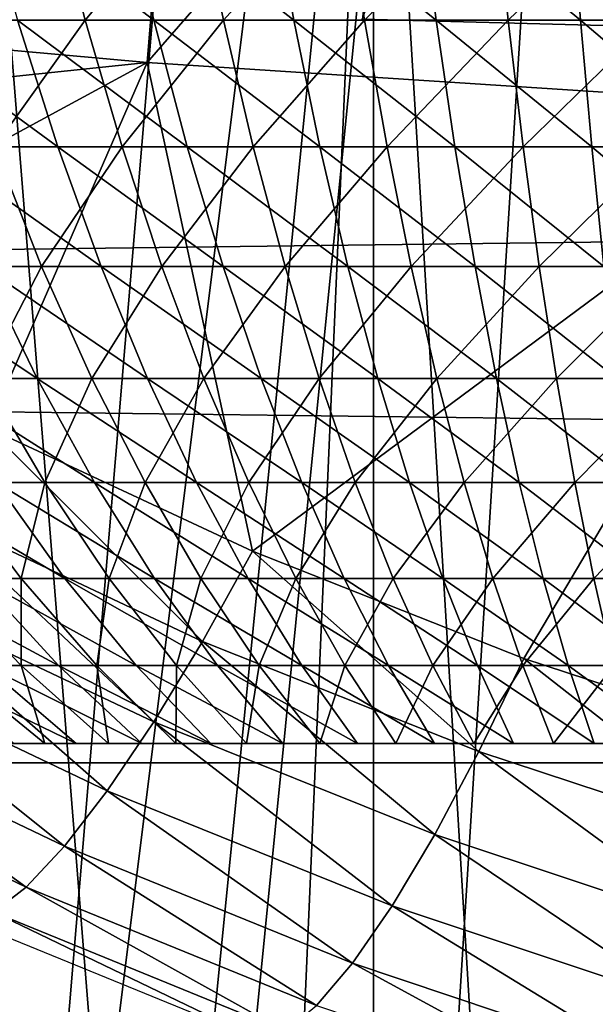
# Model space of a CAD drawing. Extents: x 0 to 650, y 0 to 1505.
# Drawn here: x 548 to 550, y 75 to 77 of the extents above; entities that cross this region are included whole.
import ezdxf

# ---------------------------------------------------------------- set-up
doc = ezdxf.new("R2010")
doc.units = 0
doc.header["$MEASUREMENT"] = 0
doc.layers.get('0').update_dxf_attribs({"linetype": 'CONTINUOUS'})

msp = doc.modelspace()

# ---------------------------------------------------------------- linework, layer by layer
for points in [[(548.888428, 86.19606, 0.052415), (542.455017, 74.283241, 0.052415), (548.375, 86.43544, 0.052415)], [(548.888428, 86.19606, 0.052415), (542.632507, 74.17083, 0.052415), (542.455017, 74.283241, 0.052415)], [(543.385498, 73.73011, 0.052415), (542.632507, 74.17083, 0.052415), (548.888428, 86.19606, 0.052415)], [(548.888428, 86.19606, 0.052415), (543.947388, 73.437447, 0.052415), (543.385498, 73.73011, 0.052415)], [(548.888428, 86.19606, 0.052415), (544.947021, 72.989822, 0.052415), (543.947388, 73.437447, 0.052415)], [(549.435608, 86.049438, 0.052415), (544.947021, 72.989822, 0.052415), (548.888428, 86.19606, 0.052415)], [(549.435608, 86.049438, 0.052415), (545.4776, 72.788361, 0.052415), (544.947021, 72.989822, 0.052415)], [(546.575684, 72.447304, 0.052415), (545.4776, 72.788361, 0.052415), (549.435608, 86.049438, 0.052415)], [(549.435608, 86.049438, 0.052415), (547.034729, 72.334167, 0.052415), (546.575684, 72.447304, 0.052415)], [(549.435608, 86.049438, 0.052415), (548.262878, 72.113747, 0.052415), (547.034729, 72.334167, 0.052415)], [(550, 86.000076, 0.052415), (548.262878, 72.113747, 0.052415), (549.435608, 86.049438, 0.052415)], [(550, 86.000076, 0.052415), (548.610596, 72.072632, 0.052415), (548.262878, 72.113747, 0.052415)], [(549.125671, 72.028641, 0.052415), (548.610596, 72.072632, 0.052415), (550, 86.000076, 0.052415)], [(550, 86.000076, 0.052415), (550, 72.000031, 0.052415), (549.125671, 72.028641, 0.052415)], [(548.802979, 78.61483, 86.515572), (547.18158, 76.79892, 85.754143), (548.643127, 76.666832, 85.763298)], [(548.802979, 78.61483, 86.515572), (548.643127, 76.666832, 85.763298), (550.265991, 78.53067, 86.438339)], [(550.265991, 78.53067, 86.438339), (548.643127, 76.666832, 85.763298), (550.105225, 76.57206, 85.681969)], [(548.638672, 73.22979, 9.737443), (548.255676, 78.000069, 9.859983), (548.255371, 73.288078, 9.860069)], [(548.638672, 73.22979, 9.737443), (549.11438, 78.000069, 9.629894), (548.255676, 78.000069, 9.859983)], [(548.906372, 73.197723, 9.671032), (549.11438, 78.000069, 9.629894), (548.638672, 73.22979, 9.737443)], [(548.906372, 73.197723, 9.671032), (549.114197, 73.177811, 9.629935), (549.11438, 78.000069, 9.629894)], [(549.578796, 78.000069, 39.535), (549.61853, 76.743011, 39.538132), (549.090881, 76.75695, 39.470741)], [(549.11438, 78.000069, 9.629894), (549.114197, 73.177811, 9.629935), (549.407593, 73.156952, 9.586938)], [(549.11438, 78.000069, 9.629894), (549.407593, 73.156952, 9.586938), (550, 78.000069, 9.552415)], [(550, 78.000069, 9.552415), (549.407593, 73.156952, 9.586938), (549.911011, 73.140381, 9.55319)], [(549.61853, 76.743011, 39.538132), (549.255615, 77.96431, 49.611881), (549.090881, 76.75695, 39.470741)], [(549.61853, 76.743011, 39.538132), (550.205627, 77.948448, 49.61198), (549.255615, 77.96431, 49.611881)], [(607.099121, 75.210213, 47.897781), (457.890289, 75.210213, 79.613083), (457.9935, 77.062248, 80.098503)], [(607.099121, 75.210213, 47.897781), (457.9935, 77.062248, 80.098503), (607.202209, 77.062248, 48.383209)], [(611.500427, 77.062248, 68.604683), (462.291687, 77.062248, 100.32), (462.394897, 75.210213, 100.805397)], [(611.500427, 77.062248, 68.604683), (462.394897, 75.210213, 100.805397), (611.603577, 75.210213, 69.090103)], [(548.234192, 76.754692, 20.79273), (548.150208, 77.03125, 20.611259), (548.443481, 77.03125, 20.488211)], [(548.234192, 76.754692, 20.79273), (548.443481, 77.03125, 20.488211), (548.514221, 76.754692, 20.675261)], [(548.657227, 76.754692, 28.59474), (548.593323, 77.03125, 28.78422), (548.295776, 77.03125, 28.671841)], [(548.657227, 76.754692, 28.59474), (548.295776, 77.03125, 28.671841), (548.373108, 76.754692, 28.487459)], [(548.514221, 76.754692, 20.675261), (548.443481, 77.03125, 20.488211), (548.744995, 77.03125, 20.38665)], [(548.514221, 76.754692, 20.675261), (548.744995, 77.03125, 20.38665), (548.80188, 76.754692, 20.5783)], [(548.948303, 76.754692, 28.68125), (548.898193, 77.03125, 28.87483), (548.593323, 77.03125, 28.78422)], [(548.948303, 76.754692, 28.68125), (548.593323, 77.03125, 28.78422), (548.657227, 76.754692, 28.59474)], [(548.80188, 76.754692, 20.5783), (548.744995, 77.03125, 20.38665), (549.052979, 77.03125, 20.3071)], [(548.80188, 76.754692, 20.5783), (549.052979, 77.03125, 20.3071), (549.095886, 76.754692, 20.502359)], [(549.244812, 76.754692, 28.746519), (549.208923, 77.03125, 28.943211), (548.898193, 77.03125, 28.87483)], [(549.244812, 76.754692, 28.746519), (548.898193, 77.03125, 28.87483), (548.948303, 76.754692, 28.68125)], [(549.095886, 76.754692, 20.502359), (549.052979, 77.03125, 20.3071), (549.365906, 77.03125, 20.249981)], [(549.095886, 76.754692, 20.502359), (549.365906, 77.03125, 20.249981), (549.394714, 76.754692, 20.44784)], [(549.545288, 76.754692, 28.79023), (549.523682, 77.03125, 28.989), (549.208923, 77.03125, 28.943211)], [(549.545288, 76.754692, 28.79023), (549.208923, 77.03125, 28.943211), (549.244812, 76.754692, 28.746519)], [(549.394714, 76.754692, 20.44784), (549.365906, 77.03125, 20.249981), (549.682129, 77.03125, 20.21559)], [(549.394714, 76.754692, 20.44784), (549.682129, 77.03125, 20.21559), (549.696472, 76.754692, 20.415001)], [(549.848206, 76.754692, 28.81214), (549.840881, 77.03125, 29.01195), (549.523682, 77.03125, 28.989)], [(549.848206, 76.754692, 28.81214), (549.523682, 77.03125, 28.989), (549.545288, 76.754692, 28.79023)], [(547.18158, 76.79892, 85.754143), (547.256409, 76.521751, 85.646301), (548.643127, 76.666832, 85.763298)], [(548.457214, 76.491478, 28.2871), (548.373108, 76.754692, 28.487459), (548.097473, 76.754692, 28.359961)], [(548.457214, 76.491478, 28.2871), (548.097473, 76.754692, 28.359961), (548.195801, 76.491478, 28.166189)], [(548.325378, 76.491478, 20.98992), (548.234192, 76.754692, 20.79273), (548.514221, 76.754692, 20.675261)], [(548.325378, 76.491478, 20.98992), (548.514221, 76.754692, 20.675261), (548.591003, 76.491478, 20.878531)], [(548.726624, 76.491478, 28.38884), (548.657227, 76.754692, 28.59474), (548.373108, 76.754692, 28.487459)], [(548.726624, 76.491478, 28.38884), (548.373108, 76.754692, 28.487459), (548.457214, 76.491478, 28.2871)], [(548.591003, 76.491478, 20.878531), (548.514221, 76.754692, 20.675261), (548.80188, 76.754692, 20.5783)], [(548.591003, 76.491478, 20.878531), (548.80188, 76.754692, 20.5783), (548.86377, 76.491478, 20.786579)], [(549.002625, 76.491478, 28.470869), (548.948303, 76.754692, 28.68125), (548.657227, 76.754692, 28.59474)], [(549.002625, 76.491478, 28.470869), (548.657227, 76.754692, 28.59474), (548.726624, 76.491478, 28.38884)], [(548.86377, 76.491478, 20.786579), (548.80188, 76.754692, 20.5783), (549.095886, 76.754692, 20.502359)], [(548.86377, 76.491478, 20.786579), (549.095886, 76.754692, 20.502359), (549.1427, 76.491478, 20.71456)], [(549.283813, 76.491478, 28.53278), (549.244812, 76.754692, 28.746519), (548.948303, 76.754692, 28.68125)], [(549.283813, 76.491478, 28.53278), (548.948303, 76.754692, 28.68125), (549.002625, 76.491478, 28.470869)], [(549.1427, 76.491478, 20.71456), (549.095886, 76.754692, 20.502359), (549.394714, 76.754692, 20.44784)], [(549.1427, 76.491478, 20.71456), (549.394714, 76.754692, 20.44784), (549.425903, 76.491478, 20.662861)], [(549.568787, 76.491478, 28.574221), (549.545288, 76.754692, 28.79023), (549.244812, 76.754692, 28.746519)], [(549.568787, 76.491478, 28.574221), (549.244812, 76.754692, 28.746519), (549.283813, 76.491478, 28.53278)], [(549.425903, 76.491478, 20.662861), (549.394714, 76.754692, 20.44784), (549.696472, 76.754692, 20.415001)], [(549.425903, 76.491478, 20.662861), (549.696472, 76.754692, 20.415001), (549.712219, 76.491478, 20.63172)], [(549.856018, 76.491478, 28.594999), (549.848206, 76.754692, 28.81214), (549.545288, 76.754692, 28.79023)], [(549.856018, 76.491478, 28.594999), (549.545288, 76.754692, 28.79023), (549.568787, 76.491478, 28.574221)], [(548.643127, 76.666832, 85.763298), (547.256409, 76.521751, 85.646301), (547.776306, 76.197273, 85.542648)], [(548.643127, 76.666832, 85.763298), (547.776306, 76.197273, 85.542648), (548.312012, 75.906754, 85.437157)], [(548.862488, 75.649979, 85.329269), (548.643127, 76.666832, 85.763298), (548.312012, 75.906754, 85.437157)], [(548.862488, 75.649979, 85.329269), (550.105225, 76.57206, 85.681969), (548.643127, 76.666832, 85.763298)], [(549.427002, 75.427063, 85.218498), (550.105225, 76.57206, 85.681969), (548.862488, 75.649979, 85.329269)], [(549.427002, 75.427063, 85.218498), (550.004822, 75.237991, 85.104408), (550.105225, 76.57206, 85.681969)], [(548.181824, 76.242691, 21.32468), (548.325378, 76.491478, 20.98992), (548.423523, 76.242691, 21.202049)], [(548.547607, 76.242691, 28.071569), (548.457214, 76.491478, 28.2871), (548.195801, 76.491478, 28.166189)], [(548.547607, 76.242691, 28.071569), (548.195801, 76.491478, 28.166189), (548.301575, 76.242691, 27.957741)], [(548.423523, 76.242691, 21.202049), (548.325378, 76.491478, 20.98992), (548.591003, 76.491478, 20.878531)], [(548.423523, 76.242691, 21.202049), (548.591003, 76.491478, 20.878531), (548.673523, 76.242691, 21.097179)], [(548.801208, 76.242691, 28.167351), (548.726624, 76.491478, 28.38884), (548.457214, 76.491478, 28.2871)], [(548.801208, 76.242691, 28.167351), (548.457214, 76.491478, 28.2871), (548.547607, 76.242691, 28.071569)], [(548.673523, 76.242691, 21.097179), (548.591003, 76.491478, 20.878531), (548.86377, 76.491478, 20.786579)], [(548.673523, 76.242691, 21.097179), (548.86377, 76.491478, 20.786579), (548.93042, 76.242691, 21.01062)], [(549.060974, 76.242691, 28.24457), (549.002625, 76.491478, 28.470869), (548.726624, 76.491478, 28.38884)], [(549.060974, 76.242691, 28.24457), (548.726624, 76.491478, 28.38884), (548.801208, 76.242691, 28.167351)], [(548.93042, 76.242691, 21.01062), (548.86377, 76.491478, 20.786579), (549.1427, 76.491478, 20.71456)], [(548.93042, 76.242691, 21.01062), (549.1427, 76.491478, 20.71456), (549.192871, 76.242691, 20.942829)], [(549.325806, 76.242691, 28.302851), (549.283813, 76.491478, 28.53278), (549.002625, 76.491478, 28.470869)], [(549.325806, 76.242691, 28.302851), (549.002625, 76.491478, 28.470869), (549.060974, 76.242691, 28.24457)], [(549.192871, 76.242691, 20.942829), (549.1427, 76.491478, 20.71456), (549.425903, 76.491478, 20.662861)], [(549.192871, 76.242691, 20.942829), (549.425903, 76.491478, 20.662861), (549.459595, 76.242691, 20.89414)], [(549.594116, 76.242691, 28.341869), (549.568787, 76.491478, 28.574221), (549.283813, 76.491478, 28.53278)], [(549.594116, 76.242691, 28.341869), (549.283813, 76.491478, 28.53278), (549.325806, 76.242691, 28.302851)], [(549.459595, 76.242691, 20.89414), (549.425903, 76.491478, 20.662861), (549.712219, 76.491478, 20.63172)], [(549.459595, 76.242691, 20.89414), (549.712219, 76.491478, 20.63172), (549.729126, 76.242691, 20.86484)], [(549.86438, 76.242691, 28.361429), (549.856018, 76.491478, 28.594999), (549.568787, 76.491478, 28.574221)], [(549.86438, 76.242691, 28.361429), (549.568787, 76.491478, 28.574221), (549.594116, 76.242691, 28.341869)], [(548.414307, 76.009506, 27.7355), (548.301575, 76.242691, 27.957741), (548.064392, 76.242691, 27.82646)], [(548.414307, 76.009506, 27.7355), (548.064392, 76.242691, 27.82646), (548.192871, 76.009506, 27.61293)], [(548.30249, 76.009506, 21.542721), (548.181824, 76.242691, 21.32468), (548.423523, 76.242691, 21.202049)], [(548.643982, 76.009506, 27.84177), (548.547607, 76.242691, 28.071569), (548.301575, 76.242691, 27.957741)], [(548.643982, 76.009506, 27.84177), (548.301575, 76.242691, 27.957741), (548.414307, 76.009506, 27.7355)], [(548.30249, 76.009506, 21.542721), (548.423523, 76.242691, 21.202049), (548.528198, 76.009506, 21.428221)], [(548.528198, 76.009506, 21.428221), (548.423523, 76.242691, 21.202049), (548.673523, 76.242691, 21.097179)], [(548.528198, 76.009506, 21.428221), (548.673523, 76.242691, 21.097179), (548.761597, 76.009506, 21.330311)], [(548.880798, 76.009506, 27.93119), (548.801208, 76.242691, 28.167351), (548.547607, 76.242691, 28.071569)], [(548.880798, 76.009506, 27.93119), (548.547607, 76.242691, 28.071569), (548.643982, 76.009506, 27.84177)], [(548.761597, 76.009506, 21.330311), (548.673523, 76.242691, 21.097179), (548.93042, 76.242691, 21.01062)], [(548.761597, 76.009506, 21.330311), (548.93042, 76.242691, 21.01062), (549.001404, 76.009506, 21.2495)], [(549.123413, 76.009506, 28.00329), (549.060974, 76.242691, 28.24457), (548.801208, 76.242691, 28.167351)], [(549.123413, 76.009506, 28.00329), (548.801208, 76.242691, 28.167351), (548.880798, 76.009506, 27.93119)], [(549.001404, 76.009506, 21.2495), (548.93042, 76.242691, 21.01062), (549.192871, 76.242691, 20.942829)], [(549.001404, 76.009506, 21.2495), (549.192871, 76.242691, 20.942829), (549.246521, 76.009506, 21.186199)], [(549.370605, 76.009506, 28.05769), (549.325806, 76.242691, 28.302851), (549.060974, 76.242691, 28.24457)], [(549.370605, 76.009506, 28.05769), (549.060974, 76.242691, 28.24457), (549.123413, 76.009506, 28.00329)], [(549.246521, 76.009506, 21.186199), (549.192871, 76.242691, 20.942829), (549.459595, 76.242691, 20.89414)], [(549.246521, 76.009506, 21.186199), (549.459595, 76.242691, 20.89414), (549.495422, 76.009506, 21.140751)], [(549.620972, 76.009506, 28.09413), (549.594116, 76.242691, 28.341869), (549.325806, 76.242691, 28.302851)], [(549.620972, 76.009506, 28.09413), (549.325806, 76.242691, 28.302851), (549.370605, 76.009506, 28.05769)], [(549.495422, 76.009506, 21.140751), (549.459595, 76.242691, 20.89414), (549.729126, 76.242691, 20.86484)], [(549.495422, 76.009506, 21.140751), (549.729126, 76.242691, 20.86484), (549.74707, 76.009506, 21.11339)], [(548.53363, 75.792793, 27.50036), (548.414307, 76.009506, 27.7355), (548.192871, 76.009506, 27.61293)], [(548.53363, 75.792793, 27.50036), (548.192871, 76.009506, 27.61293), (548.328796, 75.792793, 27.387011)], [(548.229614, 75.792793, 21.89406), (548.30249, 76.009506, 21.542721), (548.430176, 75.792793, 21.77339)], [(548.430176, 75.792793, 21.77339), (548.30249, 76.009506, 21.542721), (548.528198, 76.009506, 21.428221)], [(548.745972, 75.792793, 27.59864), (548.643982, 76.009506, 27.84177), (548.414307, 76.009506, 27.7355)], [(548.745972, 75.792793, 27.59864), (548.414307, 76.009506, 27.7355), (548.53363, 75.792793, 27.50036)], [(548.430176, 75.792793, 21.77339), (548.528198, 76.009506, 21.428221), (548.638916, 75.792793, 21.667509)], [(548.638916, 75.792793, 21.667509), (548.528198, 76.009506, 21.428221), (548.761597, 76.009506, 21.330311)], [(548.638916, 75.792793, 21.667509), (548.761597, 76.009506, 21.330311), (548.854675, 75.792793, 21.576969)], [(548.965027, 75.792793, 27.68133), (548.880798, 76.009506, 27.93119), (548.643982, 76.009506, 27.84177)], [(548.965027, 75.792793, 27.68133), (548.643982, 76.009506, 27.84177), (548.745972, 75.792793, 27.59864)], [(548.854675, 75.792793, 21.576969), (548.761597, 76.009506, 21.330311), (549.001404, 76.009506, 21.2495)], [(548.854675, 75.792793, 21.576969), (549.001404, 76.009506, 21.2495), (549.076477, 75.792793, 21.50223)], [(549.18927, 75.792793, 27.748011), (549.123413, 76.009506, 28.00329), (548.880798, 76.009506, 27.93119)], [(549.18927, 75.792793, 27.748011), (548.880798, 76.009506, 27.93119), (548.965027, 75.792793, 27.68133)], [(549.076477, 75.792793, 21.50223), (549.001404, 76.009506, 21.2495), (549.246521, 76.009506, 21.186199)], [(549.076477, 75.792793, 21.50223), (549.246521, 76.009506, 21.186199), (549.303101, 75.792793, 21.443701)], [(549.417908, 75.792793, 27.798321), (549.370605, 76.009506, 28.05769), (549.123413, 76.009506, 28.00329)], [(549.417908, 75.792793, 27.798321), (549.123413, 76.009506, 28.00329), (549.18927, 75.792793, 27.748011)], [(549.303101, 75.792793, 21.443701), (549.246521, 76.009506, 21.186199), (549.495422, 76.009506, 21.140751)], [(549.303101, 75.792793, 21.443701), (549.495422, 76.009506, 21.140751), (549.533386, 75.792793, 21.40167)], [(549.649475, 75.792793, 27.83201), (549.620972, 76.009506, 28.09413), (549.370605, 76.009506, 28.05769)], [(549.649475, 75.792793, 27.83201), (549.370605, 76.009506, 28.05769), (549.417908, 75.792793, 27.798321)], [(549.533386, 75.792793, 21.40167), (549.495422, 76.009506, 21.140751), (549.74707, 76.009506, 21.11339)], [(549.533386, 75.792793, 21.40167), (549.74707, 76.009506, 21.11339), (549.766113, 75.792793, 21.37636)], [(548.758484, 75.462578, 85.226486), (548.312012, 75.906754, 85.437157), (548.197571, 75.726273, 85.336143)], [(548.758484, 75.462578, 85.226486), (548.862488, 75.649979, 85.329269), (548.312012, 75.906754, 85.437157)], [(548.471619, 75.593468, 27.149639), (548.328796, 75.792793, 27.387011), (548.13269, 75.792793, 27.25918)], [(548.471619, 75.593468, 27.149639), (548.13269, 75.792793, 27.25918), (548.292297, 75.593468, 27.03273)], [(548.205872, 75.593468, 22.24942), (548.229614, 75.792793, 21.89406), (548.38092, 75.593468, 22.12612)], [(548.38092, 75.593468, 22.12612), (548.229614, 75.792793, 21.89406), (548.430176, 75.792793, 21.77339)], [(548.658875, 75.593468, 27.2533), (548.53363, 75.792793, 27.50036), (548.328796, 75.792793, 27.387011)], [(548.658875, 75.593468, 27.2533), (548.328796, 75.792793, 27.387011), (548.471619, 75.593468, 27.149639)], [(548.38092, 75.593468, 22.12612), (548.430176, 75.792793, 21.77339), (548.56427, 75.593468, 22.01577)], [(548.56427, 75.593468, 22.01577), (548.430176, 75.792793, 21.77339), (548.638916, 75.792793, 21.667509)], [(548.85321, 75.593468, 27.34318), (548.745972, 75.792793, 27.59864), (548.53363, 75.792793, 27.50036)], [(548.85321, 75.593468, 27.34318), (548.53363, 75.792793, 27.50036), (548.658875, 75.593468, 27.2533)], [(548.56427, 75.593468, 22.01577), (548.638916, 75.792793, 21.667509), (548.755188, 75.593468, 21.91893)], [(548.755188, 75.593468, 21.91893), (548.638916, 75.792793, 21.667509), (548.854675, 75.792793, 21.576969)], [(549.053406, 75.593468, 27.41881), (548.965027, 75.792793, 27.68133), (548.745972, 75.792793, 27.59864)], [(549.053406, 75.593468, 27.41881), (548.745972, 75.792793, 27.59864), (548.85321, 75.593468, 27.34318)], [(548.755188, 75.593468, 21.91893), (548.854675, 75.792793, 21.576969), (548.952576, 75.593468, 21.836121)], [(548.952576, 75.593468, 21.836121), (548.854675, 75.792793, 21.576969), (549.076477, 75.792793, 21.50223)], [(548.952576, 75.593468, 21.836121), (549.076477, 75.792793, 21.50223), (549.155396, 75.593468, 21.76778)], [(549.258606, 75.593468, 27.47979), (549.18927, 75.792793, 27.748011), (548.965027, 75.792793, 27.68133)], [(549.258606, 75.593468, 27.47979), (548.965027, 75.792793, 27.68133), (549.053406, 75.593468, 27.41881)], [(549.155396, 75.593468, 21.76778), (549.076477, 75.792793, 21.50223), (549.303101, 75.792793, 21.443701)], [(549.155396, 75.593468, 21.76778), (549.303101, 75.792793, 21.443701), (549.362671, 75.593468, 21.714239)], [(549.46759, 75.593468, 27.525801), (549.417908, 75.792793, 27.798321), (549.18927, 75.792793, 27.748011)], [(549.46759, 75.593468, 27.525801), (549.18927, 75.792793, 27.748011), (549.258606, 75.593468, 27.47979)], [(549.362671, 75.593468, 21.714239), (549.303101, 75.792793, 21.443701), (549.533386, 75.792793, 21.40167)], [(549.362671, 75.593468, 21.714239), (549.533386, 75.792793, 21.40167), (549.573303, 75.593468, 21.67581)], [(549.679504, 75.593468, 27.55661), (549.649475, 75.792793, 27.83201), (549.417908, 75.792793, 27.798321)], [(549.679504, 75.593468, 27.55661), (549.417908, 75.792793, 27.798321), (549.46759, 75.593468, 27.525801)], [(549.573303, 75.593468, 21.67581), (549.533386, 75.792793, 21.40167), (549.766113, 75.792793, 21.37636)], [(549.573303, 75.593468, 21.67581), (549.766113, 75.792793, 21.37636), (549.786072, 75.593468, 21.65266)], [(548.656921, 75.295212, 85.09185), (548.197571, 75.726273, 85.336143), (548.08667, 75.56498, 85.203438)], [(548.656921, 75.295212, 85.09185), (548.758484, 75.462578, 85.226486), (548.197571, 75.726273, 85.336143)], [(549.333923, 75.233582, 85.113838), (548.862488, 75.649979, 85.329269), (548.758484, 75.462578, 85.226486)], [(549.333923, 75.233582, 85.113838), (549.427002, 75.427063, 85.218498), (548.862488, 75.649979, 85.329269)], [(548.458923, 75.41227, 26.796301), (548.292297, 75.593468, 27.03273), (548.121887, 75.593468, 26.903191)], [(548.458923, 75.41227, 26.796301), (548.121887, 75.593468, 26.903191), (548.305115, 75.41227, 26.679399)], [(548.231506, 75.41227, 22.60207), (548.205872, 75.593468, 22.24942), (548.380981, 75.41227, 22.479691)], [(548.380981, 75.41227, 22.479691), (548.205872, 75.593468, 22.24942), (548.38092, 75.593468, 22.12612)], [(548.620728, 75.41227, 26.9018), (548.471619, 75.593468, 27.149639), (548.292297, 75.593468, 27.03273)], [(548.620728, 75.41227, 26.9018), (548.292297, 75.593468, 27.03273), (548.458923, 75.41227, 26.796301)], [(548.380981, 75.41227, 22.479691), (548.38092, 75.593468, 22.12612), (548.538879, 75.41227, 22.36842)], [(548.538879, 75.41227, 22.36842), (548.38092, 75.593468, 22.12612), (548.56427, 75.593468, 22.01577)], [(548.789673, 75.41227, 26.99534), (548.658875, 75.593468, 27.2533), (548.471619, 75.593468, 27.149639)], [(548.789673, 75.41227, 26.99534), (548.471619, 75.593468, 27.149639), (548.620728, 75.41227, 26.9018)], [(548.538879, 75.41227, 22.36842), (548.56427, 75.593468, 22.01577), (548.704407, 75.41227, 22.268829)], [(548.704407, 75.41227, 22.268829), (548.56427, 75.593468, 22.01577), (548.755188, 75.593468, 21.91893)], [(548.965088, 75.41227, 27.07645), (548.85321, 75.593468, 27.34318), (548.658875, 75.593468, 27.2533)], [(548.965088, 75.41227, 27.07645), (548.658875, 75.593468, 27.2533), (548.789673, 75.41227, 26.99534)], [(548.704407, 75.41227, 22.268829), (548.755188, 75.593468, 21.91893), (548.876709, 75.41227, 22.18145)], [(548.876709, 75.41227, 22.18145), (548.755188, 75.593468, 21.91893), (548.952576, 75.593468, 21.836121)], [(549.145813, 75.41227, 27.144699), (549.053406, 75.593468, 27.41881), (548.85321, 75.593468, 27.34318)], [(549.145813, 75.41227, 27.144699), (548.85321, 75.593468, 27.34318), (548.965088, 75.41227, 27.07645)], [(548.876709, 75.41227, 22.18145), (548.952576, 75.593468, 21.836121), (549.05481, 75.41227, 22.10672)], [(549.05481, 75.41227, 22.10672), (548.952576, 75.593468, 21.836121), (549.155396, 75.593468, 21.76778)], [(549.330872, 75.41227, 27.19973), (549.258606, 75.593468, 27.47979), (549.053406, 75.593468, 27.41881)], [(549.330872, 75.41227, 27.19973), (549.053406, 75.593468, 27.41881), (549.145813, 75.41227, 27.144699)], [(549.05481, 75.41227, 22.10672), (549.155396, 75.593468, 21.76778), (549.237793, 75.41227, 22.04504)], [(549.237793, 75.41227, 22.04504), (549.155396, 75.593468, 21.76778), (549.362671, 75.593468, 21.714239)], [(549.237793, 75.41227, 22.04504), (549.362671, 75.593468, 21.714239), (549.424927, 75.41227, 21.996731)], [(549.519592, 75.41227, 27.241249), (549.46759, 75.593468, 27.525801), (549.258606, 75.593468, 27.47979)], [(549.519592, 75.41227, 27.241249), (549.258606, 75.593468, 27.47979), (549.330872, 75.41227, 27.19973)], [(549.424927, 75.41227, 21.996731), (549.362671, 75.593468, 21.714239), (549.573303, 75.593468, 21.67581)], [(549.424927, 75.41227, 21.996731), (549.573303, 75.593468, 21.67581), (549.614929, 75.41227, 21.96204)], [(549.710693, 75.41227, 27.26906), (549.679504, 75.593468, 27.55661), (549.46759, 75.593468, 27.525801)], [(549.710693, 75.41227, 27.26906), (549.46759, 75.593468, 27.525801), (549.519592, 75.41227, 27.241249)], [(549.614929, 75.41227, 21.96204), (549.573303, 75.593468, 21.67581), (549.786072, 75.593468, 21.65266)], [(548.560303, 75.151802, 84.928719), (548.08667, 75.56498, 85.203438), (547.982178, 75.427063, 85.042358)], [(548.560303, 75.151802, 84.928719), (548.656921, 75.295212, 85.09185), (548.08667, 75.56498, 85.203438)], [(549.241882, 75.06073, 84.977188), (548.758484, 75.462578, 85.226486), (548.656921, 75.295212, 85.09185)], [(549.241882, 75.06073, 84.977188), (549.333923, 75.233582, 85.113838), (548.758484, 75.462578, 85.226486)], [(548.47113, 75.036293, 84.741203), (547.982178, 75.427063, 85.042358), (547.886597, 75.315948, 84.856903)], [(548.47113, 75.036293, 84.741203), (548.560303, 75.151802, 84.928719), (547.982178, 75.427063, 85.042358)], [(549.922913, 75.039391, 84.997749), (549.427002, 75.427063, 85.218498), (549.333923, 75.233582, 85.113838)], [(549.922913, 75.039391, 84.997749), (550.004822, 75.237991, 85.104408), (549.427002, 75.427063, 85.218498)], [(548.495422, 75.250031, 26.44706), (548.305115, 75.41227, 26.679399), (548.160217, 75.41227, 26.551701)], [(548.495422, 75.250031, 26.44706), (548.160217, 75.41227, 26.551701), (548.366699, 75.250031, 26.3337)], [(548.305481, 75.250031, 22.945311), (548.231506, 75.41227, 22.60207), (548.429993, 75.250031, 22.827379)], [(548.429993, 75.250031, 22.827379), (548.231506, 75.41227, 22.60207), (548.380981, 75.41227, 22.479691)], [(548.631897, 75.250031, 26.55084), (548.458923, 75.41227, 26.796301), (548.305115, 75.41227, 26.679399)], [(548.631897, 75.250031, 26.55084), (548.305115, 75.41227, 26.679399), (548.495422, 75.250031, 26.44706)], [(548.429993, 75.250031, 22.827379), (548.380981, 75.41227, 22.479691), (548.562683, 75.250031, 22.71874)], [(548.562683, 75.250031, 22.71874), (548.380981, 75.41227, 22.479691), (548.538879, 75.41227, 22.36842)], [(548.775574, 75.250031, 26.644501), (548.620728, 75.41227, 26.9018), (548.458923, 75.41227, 26.796301)], [(548.775574, 75.250031, 26.644501), (548.458923, 75.41227, 26.796301), (548.631897, 75.250031, 26.55084)], [(548.562683, 75.250031, 22.71874), (548.538879, 75.41227, 22.36842), (548.702881, 75.250031, 22.619961)], [(548.702881, 75.250031, 22.619961), (548.538879, 75.41227, 22.36842), (548.704407, 75.41227, 22.268829)], [(548.925598, 75.250031, 26.727551), (548.789673, 75.41227, 26.99534), (548.620728, 75.41227, 26.9018)], [(548.925598, 75.250031, 26.727551), (548.620728, 75.41227, 26.9018), (548.775574, 75.250031, 26.644501)], [(548.702881, 75.250031, 22.619961), (548.704407, 75.41227, 22.268829), (548.849792, 75.250031, 22.531549)], [(548.849792, 75.250031, 22.531549), (548.704407, 75.41227, 22.268829), (548.876709, 75.41227, 22.18145)], [(549.081177, 75.250031, 26.799549), (548.965088, 75.41227, 27.07645), (548.789673, 75.41227, 26.99534)], [(549.081177, 75.250031, 26.799549), (548.789673, 75.41227, 26.99534), (548.925598, 75.250031, 26.727551)], [(548.849792, 75.250031, 22.531549), (548.876709, 75.41227, 22.18145), (549.002808, 75.250031, 22.45397)], [(549.002808, 75.250031, 22.45397), (548.876709, 75.41227, 22.18145), (549.05481, 75.41227, 22.10672)], [(549.241577, 75.250031, 26.86014), (549.145813, 75.41227, 27.144699), (548.965088, 75.41227, 27.07645)], [(549.241577, 75.250031, 26.86014), (548.965088, 75.41227, 27.07645), (549.081177, 75.250031, 26.799549)], [(549.002808, 75.250031, 22.45397), (549.05481, 75.41227, 22.10672), (549.160889, 75.250031, 22.38763)], [(549.160889, 75.250031, 22.38763), (549.05481, 75.41227, 22.10672), (549.237793, 75.41227, 22.04504)], [(549.406006, 75.250031, 26.908991), (549.330872, 75.41227, 27.19973), (549.145813, 75.41227, 27.144699)], [(549.406006, 75.250031, 26.908991), (549.145813, 75.41227, 27.144699), (549.241577, 75.250031, 26.86014)], [(549.160889, 75.250031, 22.38763), (549.237793, 75.41227, 22.04504), (549.323425, 75.250031, 22.33288)], [(549.323425, 75.250031, 22.33288), (549.237793, 75.41227, 22.04504), (549.424927, 75.41227, 21.996731)], [(549.323425, 75.250031, 22.33288), (549.424927, 75.41227, 21.996731), (549.48938, 75.250031, 22.289989)], [(549.573486, 75.250031, 26.94586), (549.519592, 75.41227, 27.241249), (549.330872, 75.41227, 27.19973)], [(549.573486, 75.250031, 26.94586), (549.330872, 75.41227, 27.19973), (549.406006, 75.250031, 26.908991)], [(549.48938, 75.250031, 22.289989), (549.424927, 75.41227, 21.996731), (549.614929, 75.41227, 21.96204)], [(549.48938, 75.250031, 22.289989), (549.614929, 75.41227, 21.96204), (549.658081, 75.250031, 22.25919)], [(549.743225, 75.250031, 26.970539), (549.710693, 75.41227, 27.26906), (549.519592, 75.41227, 27.241249)], [(549.743225, 75.250031, 26.970539), (549.519592, 75.41227, 27.241249), (549.573486, 75.250031, 26.94586)], [(548.391479, 74.951286, 84.534012), (547.886597, 75.315948, 84.856903), (547.802429, 75.234169, 84.65168)], [(548.391479, 74.951286, 84.534012), (548.47113, 75.036293, 84.741203), (547.886597, 75.315948, 84.856903)], [(549.153503, 74.912666, 84.811989), (548.656921, 75.295212, 85.09185), (548.560303, 75.151802, 84.928719)], [(549.153503, 74.912666, 84.811989), (549.241882, 75.06073, 84.977188), (548.656921, 75.295212, 85.09185)], [(548.5, 75.250031, 25.475491), (547.634705, 75.250031, 24.82358), (547.625427, 75.250031, 24.65234)], [(548.5, 75.250031, 25.475491), (547.625427, 75.250031, 24.65234), (548.5, 75.250031, 23.743441)], [(548.5, 75.250031, 23.743441), (547.625427, 75.250031, 24.65234), (547.628479, 75.250031, 24.480881)], [(548.5, 75.250031, 23.743441), (547.628479, 75.250031, 24.480881), (547.643921, 75.250031, 24.310101)], [(547.656311, 75.250031, 24.9937), (547.634705, 75.250031, 24.82358), (548.5, 75.250031, 25.475491)], [(547.671692, 75.250031, 24.140869), (548.5, 75.250031, 23.743441), (547.643921, 75.250031, 24.310101)], [(548.5, 75.250031, 25.475491), (547.690125, 75.250031, 25.16181), (547.656311, 75.250031, 24.9937)], [(547.711609, 75.250031, 23.974079), (548.5, 75.250031, 23.743441), (547.671692, 75.250031, 24.140869)], [(548.5, 75.250031, 25.475491), (547.736023, 75.250031, 25.327049), (547.690125, 75.250031, 25.16181)], [(547.711609, 75.250031, 23.974079), (547.763428, 75.250031, 23.81061), (548.5, 75.250031, 23.743441)], [(547.793701, 75.250031, 25.488541), (547.736023, 75.250031, 25.327049), (548.5, 75.250031, 25.475491)], [(548.5, 75.250031, 23.743441), (547.763428, 75.250031, 23.81061), (547.826782, 75.250031, 23.65131)], [(547.793701, 75.250031, 25.488541), (548.5, 75.250031, 25.475491), (547.862915, 75.250031, 25.645451)], [(548.323486, 74.899078, 84.312332), (548.391479, 74.951286, 84.534012), (547.802429, 75.234169, 84.65168)], [(548.5, 75.250031, 23.743441), (547.826782, 75.250031, 23.65131), (547.901611, 75.250031, 23.49699)], [(547.862915, 75.250031, 25.645451), (548.5, 75.250031, 25.475491), (547.943176, 75.250031, 25.796961)], [(547.987427, 75.250031, 23.34848), (548.5, 75.250031, 23.743441), (547.901611, 75.250031, 23.49699)], [(548.5, 75.250031, 25.475491), (548.03418, 75.250031, 25.94228), (547.943176, 75.250031, 25.796961)], [(548.083618, 75.250031, 23.206539), (548.5, 75.250031, 23.743441), (547.987427, 75.250031, 23.34848)], [(548.5, 75.250031, 25.475491), (548.135498, 75.250031, 26.08065), (548.03418, 75.250031, 25.94228)], [(548.083618, 75.250031, 23.206539), (548.189819, 75.250031, 23.07192), (548.5, 75.250031, 23.743441)], [(548.246521, 75.250031, 26.211349), (548.135498, 75.250031, 26.08065), (548.5, 75.250031, 25.475491)], [(548.5, 75.250031, 23.743441), (548.189819, 75.250031, 23.07192), (548.305481, 75.250031, 22.945311)], [(548.5, 75.250031, 25.475491), (548.366699, 75.250031, 26.3337), (548.246521, 75.250031, 26.211349)], [(548.5, 75.250031, 23.743441), (548.305481, 75.250031, 22.945311), (548.429993, 75.250031, 22.827379)], [(548.5, 75.250031, 25.475491), (548.495422, 75.250031, 26.44706), (548.366699, 75.250031, 26.3337)], [(548.429993, 75.250031, 22.827379), (548.562683, 75.250031, 22.71874), (548.5, 75.250031, 23.743441)], [(548.631897, 75.250031, 26.55084), (548.495422, 75.250031, 26.44706), (548.5, 75.250031, 25.475491)], [(548.5, 75.250031, 23.743441), (548.562683, 75.250031, 22.71874), (548.702881, 75.250031, 22.619961)], [(548.5, 75.250031, 23.743441), (548.702881, 75.250031, 22.619961), (550, 75.250031, 22.877411)], [(550, 75.250031, 26.341511), (548.925598, 75.250031, 26.727551), (548.5, 75.250031, 25.475491)], [(548.5, 75.250031, 25.475491), (548.925598, 75.250031, 26.727551), (548.775574, 75.250031, 26.644501)], [(548.5, 75.250031, 25.475491), (548.775574, 75.250031, 26.644501), (548.631897, 75.250031, 26.55084)], [(550, 75.250031, 22.877411), (548.702881, 75.250031, 22.619961), (548.849792, 75.250031, 22.531549)], [(550, 75.250031, 22.877411), (548.849792, 75.250031, 22.531549), (549.002808, 75.250031, 22.45397)], [(550, 75.250031, 26.341511), (549.081177, 75.250031, 26.799549), (548.925598, 75.250031, 26.727551)], [(549.002808, 75.250031, 22.45397), (549.160889, 75.250031, 22.38763), (550, 75.250031, 22.877411)], [(549.241577, 75.250031, 26.86014), (549.081177, 75.250031, 26.799549), (550, 75.250031, 26.341511)], [(550, 75.250031, 22.877411), (549.160889, 75.250031, 22.38763), (549.323425, 75.250031, 22.33288)], [(550, 75.250031, 26.341511), (549.406006, 75.250031, 26.908991), (549.241577, 75.250031, 26.86014)], [(549.841003, 74.861877, 84.859009), (549.333923, 75.233582, 85.113838), (549.241882, 75.06073, 84.977188)], [(550, 75.250031, 22.877411), (549.323425, 75.250031, 22.33288), (549.48938, 75.250031, 22.289989)], [(549.841003, 74.861877, 84.859009), (549.922913, 75.039391, 84.997749), (549.333923, 75.233582, 85.113838)], [(550, 75.250031, 26.341511), (549.573486, 75.250031, 26.94586), (549.406006, 75.250031, 26.908991)], [(549.48938, 75.250031, 22.289989), (549.658081, 75.250031, 22.25919), (550, 75.250031, 22.877411)], [(549.743225, 75.250031, 26.970539), (549.573486, 75.250031, 26.94586), (550, 75.250031, 26.341511)], [(607.06427, 73.300003, 47.734322), (457.855591, 73.300003, 79.449623), (457.890289, 75.210213, 79.613083)], [(607.06427, 73.300003, 47.734322), (457.890289, 75.210213, 79.613083), (607.099121, 75.210213, 47.897781)], [(611.603577, 75.210213, 69.090103), (462.394897, 75.210213, 100.805397), (462.429596, 73.300003, 100.968903)], [(611.603577, 75.210213, 69.090103), (462.429596, 73.300003, 100.968903), (611.638428, 73.300003, 69.253571)], [(549.070801, 74.793221, 84.622452), (548.560303, 75.151802, 84.928719), (548.47113, 75.036293, 84.741203)], [(549.070801, 74.793221, 84.622452), (549.153503, 74.912666, 84.811989), (548.560303, 75.151802, 84.928719)], [(549.760986, 74.70977, 84.691742), (549.241882, 75.06073, 84.977188), (549.153503, 74.912666, 84.811989)], [(549.760986, 74.70977, 84.691742), (549.841003, 74.861877, 84.859009), (549.241882, 75.06073, 84.977188)], [(548.995911, 74.705482, 84.413361), (548.47113, 75.036293, 84.741203), (548.391479, 74.951286, 84.534012)], [(548.995911, 74.705482, 84.413361), (549.070801, 74.793221, 84.622452), (548.47113, 75.036293, 84.741203)], [(548.930786, 74.651604, 84.19001), (548.391479, 74.951286, 84.534012), (548.323486, 74.899078, 84.312332)], [(548.930786, 74.651604, 84.19001), (548.995911, 74.705482, 84.413361), (548.391479, 74.951286, 84.534012)], [(549.684998, 74.587112, 84.500214), (549.153503, 74.912666, 84.811989), (549.070801, 74.793221, 84.622452)], [(549.684998, 74.587112, 84.500214), (549.760986, 74.70977, 84.691742), (549.153503, 74.912666, 84.811989)], [(548.877014, 74.632881, 83.958092), (548.323486, 74.899078, 84.312332), (548.268921, 74.880959, 84.081734)], [(548.877014, 74.632881, 83.958092), (548.930786, 74.651604, 84.19001), (548.323486, 74.899078, 84.312332)], [(549.61499, 74.497101, 84.289322), (549.070801, 74.793221, 84.622452), (548.995911, 74.705482, 84.413361)], [(549.61499, 74.497101, 84.289322), (549.684998, 74.587112, 84.500214), (549.070801, 74.793221, 84.622452)]]:
    msp.add_3dface(points)

doc.saveas('drawing.dxf')
